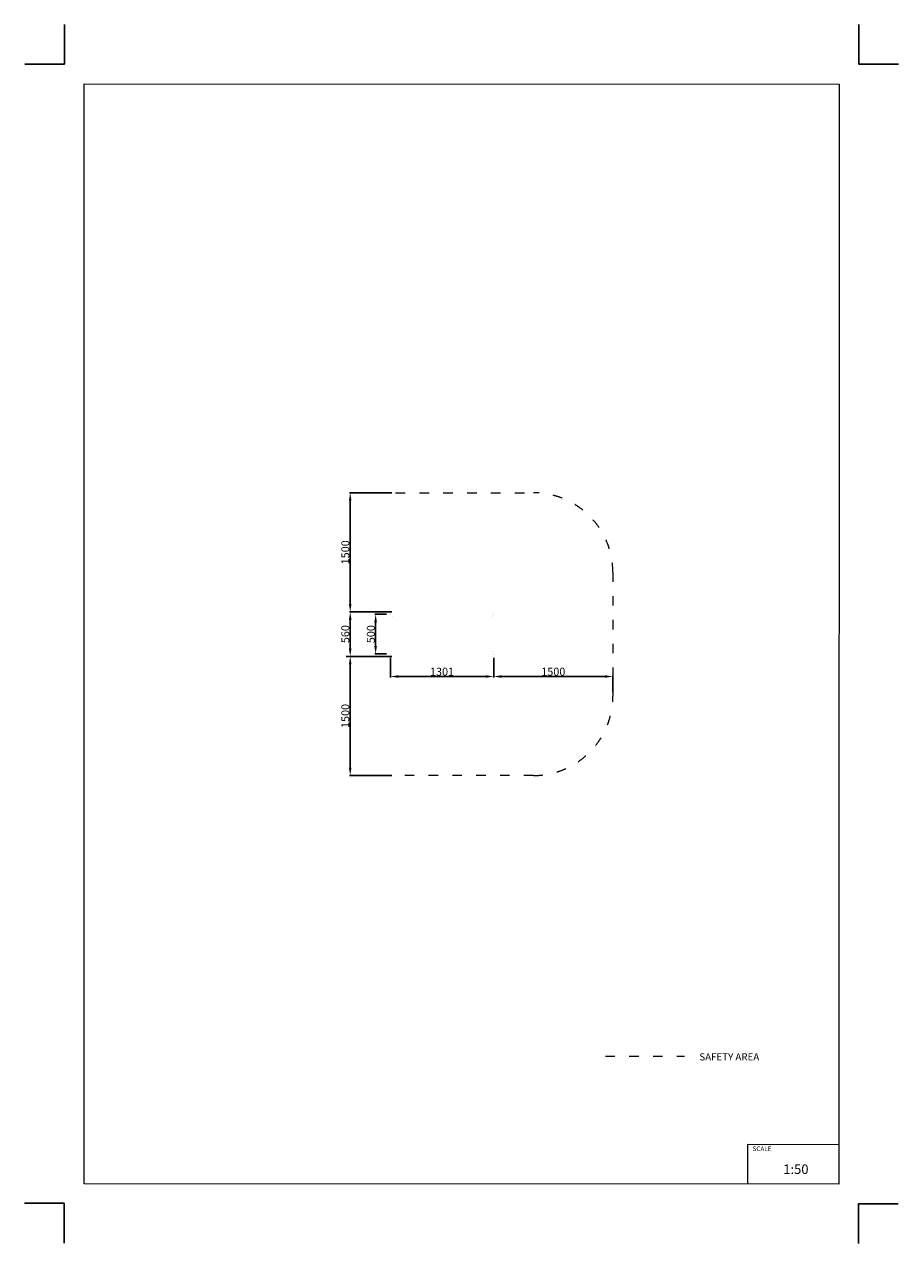
# Model space of a CAD drawing. Units: millimetres. Extents: x -5503 to 5502, y -7675 to 7677.
import ezdxf

# ---------------------------------------------------------------- set-up
doc = ezdxf.new("R2010")
doc.units = ezdxf.units.MM
doc.linetypes.add('ACAD_ISO03W100', pattern=[30, 12, -18])
doc.layers.add('InterSystem - drawing', color=7, linetype='Continuous')
doc.layers.add('ProfileEdges', color=7, linetype='Continuous')
doc.layers.add('InterSystem-description', color=7, linetype='Continuous', lineweight=13)
doc.styles.add('arial', font='arial.ttf')
doc.dimstyles.new('IS_1-50(mm)', dxfattribs={"dimtxt": 100, "dimasz": 100, "dimexe": 10, "dimexo": 50, "dimgap": 10, "dimtad": 1, "dimdec": 0, "dimrnd": 0.5, "dimzin": 0, "dimtxsty": 'arial', "dimcen": 50, "dimclrd": 256, "dimclre": 256, "dimclrt": 256, "dimadec": 1, "dimazin": 0, "dimtfac": 1, "dimtdec": 0, "dimtmove": 0, "dimatfit": 3, "dimfxl": 0, "dimtolj": 1, "dimtzin": 0, "dimlwd": -1, "dimlwe": -1, "dimarcsym": 0})

# ---------------------------------------------------------------- blocks, each defined once
blk = doc.blocks.new('layout_A3')
at = {"layer": 'InterSystem - drawing'}
for points in [[(-250, 750), (-250, 250), (-750, 250)], [(9750, 748), (9750, 248), (10250, 248)], [(-255, -14594), (-254, -14094), (-754, -14094)], [(9745, -14602), (9745, -14102), (10245, -14102)]]:
    blk.add_lwpolyline(points, dxfattribs=at)
at = {"layer": 'InterSystem-description'}
blk.add_lwpolyline([(9496, -13852), (-4, -13850), (0, 0), (9500, -2)], close=True, dxfattribs=at)
at = {"layer": 'InterSystem-description', "linetype": 'Continuous', "flags": 128}
for points in [[(8354, -13851), (8354, -13351)], [(8354, -13351), (9496, -13352)]]:
    blk.add_lwpolyline(points, dxfattribs=at)
at = {"layer": 'InterSystem-description', "linetype": 'Continuous', "insert": (8412, -13378), "char_height": 58.4, "attachment_point": 1, "rotation": 359.9818, "style": 'arial'}
blk.add_mtext('SCALE', dxfattribs=at)
at = {"layer": 'InterSystem-description', "insert": (8798, -13605), "char_height": 120, "attachment_point": 1, "rotation": 359.9818, "style": 'arial'}
blk.add_mtext('1:50', dxfattribs=at)
blk = doc.blocks.new('*D4')
for p, q in [((-946, 249), (-1091, 249)), ((-1081, 149), (-1081, -151)), ((-946, -251), (-1091, -251))]:
    blk.add_line(p, q)
for points in [[(-1065, 149), (-1098, 149), (-1081, 249)], [(-1098, -151), (-1065, -151), (-1081, -251)]]:
    blk.add_solid(points)
at = {"layer": 'Defpoints', "color": 0}
for p in [(-896, 249), (-1081, -251), (-896, -251)]:
    blk.add_point(p, dxfattribs=at)
at = {"insert": (-1142, -1), "char_height": 100, "attachment_point": 5, "rotation": 90, "style": 'arial'}
blk.add_mtext('\\A1;500', dxfattribs=at)
blk = doc.blocks.new('*D5')
for p, q in [((-879, 279), (-1411, 279)), ((-1401, -181), (-1401, 179)), ((-879, -281), (-1411, -281))]:
    blk.add_line(p, q)
for points in [[(-1385, 179), (-1418, 179), (-1401, 279)], [(-1418, -181), (-1385, -181), (-1401, -281)]]:
    blk.add_solid(points)
at = {"layer": 'Defpoints', "color": 0}
for p in [(-1401, 279), (-829, 279), (-829, -281)]:
    blk.add_point(p, dxfattribs=at)
at = {"insert": (-1463, -1), "char_height": 100, "attachment_point": 5, "rotation": 90, "style": 'arial'}
blk.add_mtext('\\A1;560', dxfattribs=at)
blk = doc.blocks.new('*D6')
for p, q in [((-896, -300), (-896, -545)), ((405, -301), (405, -545)), ((-796, -535), (305, -535))]:
    blk.add_line(p, q)
for points in [[(-796, -518), (-796, -551), (-896, -535)], [(305, -551), (305, -518), (405, -535)]]:
    blk.add_solid(points)
at = {"layer": 'Defpoints', "color": 0}
for p in [(-896, -250), (405, -251), (405, -535)]:
    blk.add_point(p, dxfattribs=at)
at = {"insert": (-245, -474), "char_height": 100, "attachment_point": 5, "style": 'arial'}
blk.add_mtext('\\A1;1301', dxfattribs=at)
blk = doc.blocks.new('*D7')
for p, q in [((405, -301), (405, -545)), ((505, -535), (1805, -535)), ((1905, -731), (1905, -525))]:
    blk.add_line(p, q)
for points in [[(505, -518), (505, -551), (405, -535)], [(1805, -551), (1805, -518), (1905, -535)]]:
    blk.add_solid(points)
at = {"layer": 'Defpoints', "color": 0}
for p in [(405, -251), (1905, -535), (1905, -781)]:
    blk.add_point(p, dxfattribs=at)
at = {"insert": (1155, -474), "char_height": 100, "attachment_point": 5, "style": 'arial'}
blk.add_mtext('\\A1;1500', dxfattribs=at)
blk = doc.blocks.new('*D8')
for p, q in [((-879, 1779), (-1411, 1779)), ((-1401, 379), (-1401, 1679)), ((-1361, 279), (-1391, 279))]:
    blk.add_line(p, q)
for points in [[(-1385, 1679), (-1418, 1679), (-1401, 1779)], [(-1418, 379), (-1385, 379), (-1401, 279)]]:
    blk.add_solid(points)
at = {"layer": 'Defpoints', "color": 0}
for p in [(-1401, 1779), (-829, 1779), (-1411, 279)]:
    blk.add_point(p, dxfattribs=at)
at = {"insert": (-1463, 1029), "char_height": 100, "attachment_point": 5, "rotation": 90, "style": 'arial'}
blk.add_mtext('\\A1;1500', dxfattribs=at)
blk = doc.blocks.new('*D9')
for p, q in [((-1451, -281), (-1411, -281)), ((-1401, -381), (-1401, -1681)), ((-879, -1781), (-1411, -1781))]:
    blk.add_line(p, q)
for points in [[(-1385, -381), (-1418, -381), (-1401, -281)], [(-1418, -1681), (-1385, -1681), (-1401, -1781)]]:
    blk.add_solid(points)
at = {"layer": 'Defpoints', "color": 0}
for p in [(-1401, -281), (-1401, -1781), (-829, -1781)]:
    blk.add_point(p, dxfattribs=at)
at = {"insert": (-1463, -1031), "char_height": 100, "attachment_point": 5, "rotation": 90, "style": 'arial'}
blk.add_mtext('\\A1;1500', dxfattribs=at)

msp = doc.modelspace()

# ---------------------------------------------------------------- linework, layer by layer
at = {"layer": 'InterSystem-description', "linetype": 'ACAD_ISO03W100', "ltscale": 10}
msp.add_lwpolyline([(-829.2, 1778.7), (904.9, 1778.7, -0.4142136), (1904.9, 778.7), (1904.9, -781.3, -0.4142136), (904.9, -1781.3), (-829.2, -1781.3)], format="xyb", dxfattribs=at)
msp.add_lwpolyline([(1811, -5316), (2805.6, -5316)], dxfattribs=at)
at = {"layer": 'ProfileEdges'}
for points in [[(-896.1, 248.7, 1, 1, 0), (-892.1, 263.7, 1, 1, 0)], [(-892.1, 233.7, 1, 1, 0), (-896.1, 248.7, 1, 1, 0)], [(-892.1, 263.7, 1, 1, 0), (-881.1, 274.7, 1, 1, 0)], [(-881.1, 222.7, 1, 1, 0), (-892.1, 233.7, 1, 1, 0)], [(-881.1, 274.7, 1, 1, 0), (-866.1, 278.7, 1, 1, 0)], [(-866.1, 218.7, 1, 1, 0), (-881.1, 222.7, 1, 1, 0)], [(-866.1, 278.7, 1, 1, 0), (-829.2, 278.7, 1, 1, 0)], [(-866.1, 218.7, 1, 1, 0), (-829.2, 218.7, 1, 1, 0)], [(-541.7, 278.7, 1, 1, 0), (-829.2, 278.7, 1, 1, 0)], [(-541.7, 218.7, 1, 1, 0), (-829.2, 218.7, 1, 1, 0)], [(-541.7, 278.7, 1, 1, 0), (-475.5, 278.7, 1, 1, 0)], [(-541.7, 218.7, 1, 1, 0), (-475.5, 218.7, 1, 1, 0)], [(-475.5, 278.7, 1, 1, 0), (347.1, 278.7, 1, 1, 0)], [(-475.5, 218.7, 1, 1, 0), (347.1, 218.7, 1, 1, 0)], [(347.1, 278.7, 1, 1, 0), (374.9, 278.7, 1, 1, 0)], [(347.1, 218.7, 1, 1, 0), (374.9, 218.7, 1, 1, 0)], [(389.9, 274.7, 1, 1, 0), (374.9, 278.7, 1, 1, 0)], [(374.9, 218.7, 1, 1, 0), (389.9, 222.7, 1, 1, 0)], [(400.9, 263.7, 1, 1, 0), (389.9, 274.7, 1, 1, 0)], [(389.9, 222.7, 1, 1, 0), (400.9, 233.7, 1, 1, 0)], [(404.9, 248.7, 1, 1, 0), (400.9, 263.7, 1, 1, 0)], [(400.9, 233.7, 1, 1, 0), (404.9, 248.7, 1, 1, 0)], [(-896.1, -251.3, 1, 1, 0), (-892.1, -236.3, 1, 1, 0)], [(-892.1, -266.3, 1, 1, 0), (-896.1, -251.3, 1, 1, 0)], [(-892.1, -236.3, 1, 1, 0), (-881.1, -225.3, 1, 1, 0)], [(-881.1, -277.3, 1, 1, 0), (-892.1, -266.3, 1, 1, 0)], [(-881.1, -225.3, 1, 1, 0), (-866.1, -221.3, 1, 1, 0)], [(-866.1, -281.3, 1, 1, 0), (-881.1, -277.3, 1, 1, 0)], [(-866.1, -221.3, 1, 1, 0), (-829.2, -221.3, 1, 1, 0)], [(-866.1, -281.3, 1, 1, 0), (-829.2, -281.3, 1, 1, 0)], [(-541.7, -221.3, 1, 1, 0), (-829.2, -221.3, 1, 1, 0)], [(-541.7, -281.3, 1, 1, 0), (-829.2, -281.3, 1, 1, 0)], [(-541.7, -221.3, 1, 1, 0), (-475.5, -221.3, 1, 1, 0)], [(-541.7, -281.3, 1, 1, 0), (-475.5, -281.3, 1, 1, 0)], [(-475.5, -221.3, 1, 1, 0), (347.1, -221.3, 1, 1, 0)], [(-475.5, -281.3, 1, 1, 0), (347.1, -281.3, 1, 1, 0)], [(347.1, -221.3, 1, 1, 0), (374.9, -221.3, 1, 1, 0)], [(347.1, -281.3, 1, 1, 0), (374.9, -281.3, 1, 1, 0)], [(389.9, -225.3, 1, 1, 0), (374.9, -221.3, 1, 1, 0)], [(374.9, -281.3, 1, 1, 0), (389.9, -277.3, 1, 1, 0)], [(400.9, -236.3, 1, 1, 0), (389.9, -225.3, 1, 1, 0)], [(389.9, -277.3, 1, 1, 0), (400.9, -266.3, 1, 1, 0)], [(404.9, -251.3, 1, 1, 0), (400.9, -236.3, 1, 1, 0)], [(400.9, -266.3, 1, 1, 0), (404.9, -251.3, 1, 1, 0)]]:
    msp.add_lwpolyline(points, format="xyseb", dxfattribs=at)

# ---------------------------------------------------------------- block references
at = {"layer": 'InterSystem - drawing'}
msp.add_blockref('layout_A3', (-4748.2, 6926.5), dxfattribs=at)

# ---------------------------------------------------------------- texts
at = {"layer": 'InterSystem-description', "linetype": 'Continuous', "insert": (2993.8, -5279), "char_height": 90, "attachment_point": 1, "style": 'arial'}
msp.add_mtext('SAFETY AREA', dxfattribs=at)

# ---------------------------------------------------------------- dimensions: what is measured, and where the dimension line sits
for base, p1, p2, picture, middle in [((-1401.5, 1778.7), (-1411.5, 278.7), (-829.2, 1778.7), '*D8', (-1462.5, 1028.7)), ((-1401.5, 278.7), (-829.2, -281.3), (-829.2, 278.7), '*D5', (-1462.5, -1.3)), ((-1081.3, -251.3), (-896.1, 248.7), (-896.1, -251.3), '*D4', (-1142.3, -1.3)), ((-1401.5, -1781.3), (-1401.5, -281.3), (-829.2, -1781.3), '*D9', (-1462.5, -1031.3))]:
    dim = msp.add_linear_dim(base=base, p1=p1, p2=p2, angle=90, dimstyle='IS_1-50(mm)')
    dim.commit()
    dim.dimension.update_dxf_attribs({"geometry": picture, "text_midpoint": middle})
for base, p1, p2, picture, middle in [((404.9, -534.6), (-895.7, -249.8), (404.9, -251.3), '*D6', (-245.4, -473.6)), ((1904.9, -534.6), (404.9, -251.3), (1904.9, -781.3), '*D7', (1154.9, -473.6))]:
    dim = msp.add_linear_dim(base=base, p1=p1, p2=p2, dimstyle='IS_1-50(mm)')
    dim.commit()
    dim.dimension.update_dxf_attribs({"geometry": picture, "text_midpoint": middle})

doc.saveas('drawing.dxf')
